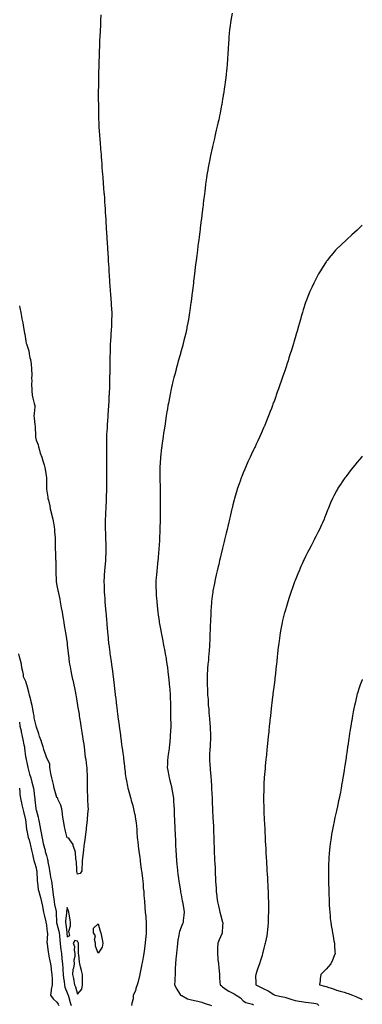
# Model space of a CAD drawing. Units: inches. Extents: x 928883 to 931523, y 7216058 to 7218698.
# Drawn here: x 931192 to 931523, y 7216843 to 7217795 of the extents above; entities that cross this region are included whole.
import ezdxf

# ---------------------------------------------------------------- set-up
doc = ezdxf.new("R2010")
doc.units = ezdxf.units.IN
doc.header["$MEASUREMENT"] = 0
doc.layers.add('Contour_92887216', color=7, linetype='Continuous', true_color=0xd1d657)

msp = doc.modelspace()

# ---------------------------------------------------------------- linework, layer by layer
at = {"layer": 'Contour_92887216'}
for points in [[(931270.48, 7217799.5, 3229), (931270.22, 7217794.09, 3229), (931270.12, 7217791.92, 3229), (931270.03, 7217789.93, 3229), (931269.75, 7217783.62, 3229), (931269.67, 7217781.92, 3229), (931269.61, 7217780.36, 3229), (931269.33, 7217773.21, 3229), (931269.29, 7217771.92, 3229), (931269.25, 7217770.73, 3229), (931268.95, 7217762.82, 3229), (931268.92, 7217761.92, 3229), (931268.9, 7217761.06, 3229), (931268.62, 7217752.49, 3229), (931268.6, 7217751.92, 3229), (931268.59, 7217751.37, 3229), (931268.32, 7217742.19, 3229), (931268.31, 7217741.65, 3229), (931268.12, 7217732, 3229), (931268.12, 7217731.86, 3229), (931268.05, 7217724.42, 3229), (931268.03, 7217721.94, 3229), (931268.03, 7217721.92, 3229), (931268.03, 7217721.9, 3229), (931268.05, 7217718.58, 3229), (931268.09, 7217711.96, 3229), (931268.09, 7217711.88, 3229), (931268.29, 7217702.15, 3229), (931268.3, 7217701.67, 3229), (931268.64, 7217692.51, 3229), (931268.66, 7217691.92, 3229), (931268.68, 7217691.3, 3229), (931269.2, 7217683.07, 3229), (931269.26, 7217681.92, 3229), (931269.34, 7217680.63, 3229), (931269.92, 7217673.8, 3229), (931270.03, 7217671.92, 3229), (931270.17, 7217669.79, 3229), (931270.64, 7217664.52, 3229), (931270.81, 7217661.92, 3229), (931271.02, 7217658.95, 3229), (931271.36, 7217655.22, 3229), (931271.58, 7217651.92, 3229), (931271.85, 7217648.11, 3229), (931272.06, 7217645.92, 3229), (931272.37, 7217641.92, 3229), (931272.72, 7217637.25, 3229), (931272.78, 7217636.65, 3229), (931273.15, 7217631.92, 3229), (931273.5, 7217627.37, 3229), (931273.56, 7217626.41, 3229), (931273.9, 7217621.92, 3229), (931274.16, 7217618.03, 3229), (931274.3, 7217615.67, 3229), (931274.55, 7217611.92, 3229), (931274.76, 7217608.62, 3229), (931274.97, 7217605.01, 3229), (931275.16, 7217601.92, 3229), (931275.33, 7217599.19, 3229), (931275.59, 7217594.38, 3229), (931275.74, 7217591.92, 3229), (931275.88, 7217589.75, 3229), (931276.26, 7217583.72, 3229), (931276.38, 7217581.92, 3229), (931276.48, 7217580.36, 3229), (931276.95, 7217573.01, 3229), (931277.03, 7217571.92, 3229), (931277.1, 7217570.96, 3229), (931277.6, 7217562.37, 3229), (931277.63, 7217561.92, 3229), (931277.66, 7217561.53, 3229), (931278.05, 7217554.81, 3229), (931278.2, 7217552.06, 3229), (931278.21, 7217551.76, 3229), (931278.72, 7217542.58, 3229), (931278.75, 7217541.92, 3229), (931278.81, 7217541.16, 3229), (931279.47, 7217533.35, 3229), (931279.57, 7217531.92, 3229), (931279.71, 7217530.26, 3229), (931280.25, 7217524.13, 3229), (931280.44, 7217521.92, 3229), (931280.58, 7217519.38, 3229), (931280.82, 7217514.69, 3229), (931280.97, 7217511.92, 3229), (931280.95, 7217509.03, 3229), (931280.81, 7217504.67, 3229), (931280.78, 7217501.92, 3229), (931280.66, 7217499.32, 3229), (931280.29, 7217494.17, 3229), (931280.17, 7217491.92, 3229), (931280.07, 7217489.89, 3229), (931279.71, 7217483.58, 3229), (931279.63, 7217481.92, 3229), (931279.58, 7217480.4, 3229), (931279.37, 7217473.25, 3229), (931279.33, 7217471.92, 3229), (931279.31, 7217470.65, 3229), (931279.23, 7217463.11, 3229), (931279.21, 7217461.92, 3229), (931279.18, 7217460.79, 3229), (931279.05, 7217452.92, 3229), (931279.02, 7217451.92, 3229), (931278.99, 7217450.98, 3229), (931278.79, 7217442.66, 3229), (931278.76, 7217441.92, 3229), (931278.73, 7217441.24, 3229), (931278.38, 7217432.25, 3229), (931278.37, 7217431.92, 3229), (931278.35, 7217431.63, 3229), (931278.05, 7217425.87, 3229), (931277.84, 7217422.13, 3229), (931277.84, 7217421.92, 3229), (931277.82, 7217421.69, 3229), (931277.21, 7217412.76, 3229), (931277.16, 7217411.92, 3229), (931277.11, 7217410.98, 3229), (931276.58, 7217403.38, 3229), (931276.5, 7217401.92, 3229), (931276.43, 7217400.3, 3229), (931276.1, 7217393.87, 3229), (931276.03, 7217391.92, 3229), (931275.99, 7217389.87, 3229), (931275.86, 7217384.11, 3229), (931275.83, 7217381.92, 3229), (931275.82, 7217379.69, 3229), (931275.86, 7217374.11, 3229), (931275.86, 7217371.92, 3229), (931275.88, 7217369.75, 3229), (931276.01, 7217363.95, 3229), (931276.02, 7217361.92, 3229), (931276, 7217359.87, 3229), (931276.09, 7217353.87, 3229), (931276.08, 7217351.92, 3229), (931276.03, 7217349.89, 3229), (931276, 7217343.97, 3229), (931275.96, 7217341.92, 3229), (931275.86, 7217339.73, 3229), (931275.73, 7217334.24, 3229), (931275.64, 7217331.92, 3229), (931275.49, 7217329.36, 3229), (931275.31, 7217324.67, 3229), (931275.14, 7217321.92, 3229), (931275.01, 7217318.87, 3229), (931274.9, 7217315.06, 3229), (931274.77, 7217311.92, 3229), (931274.76, 7217308.64, 3229), (931274.75, 7217305.22, 3229), (931274.76, 7217301.92, 3229), (931274.9, 7217298.78, 3229), (931274.96, 7217295.01, 3229), (931275.1, 7217291.92, 3229), (931275.23, 7217289.11, 3229), (931275.22, 7217284.75, 3229), (931275.34, 7217281.92, 3229), (931275.3, 7217279.17, 3229), (931275, 7217274.97, 3229), (931274.94, 7217271.92, 3229), (931274.67, 7217268.54, 3229), (931274.39, 7217265.59, 3229), (931274.1, 7217261.92, 3229), (931273.84, 7217257.7, 3229), (931273.75, 7217256.22, 3229), (931273.47, 7217251.92, 3229), (931273.59, 7217247.47, 3229), (931273.61, 7217246.35, 3229), (931273.73, 7217241.92, 3229), (931274.04, 7217237.9, 3229), (931274.18, 7217235.79, 3229), (931274.45, 7217231.92, 3229), (931274.73, 7217228.6, 3229), (931275.02, 7217224.95, 3229), (931275.28, 7217221.92, 3229), (931275.51, 7217219.38, 3229), (931275.93, 7217214.05, 3229), (931276.11, 7217211.92, 3229), (931276.29, 7217210.16, 3229), (931276.83, 7217203.13, 3229), (931276.95, 7217201.92, 3229), (931277.07, 7217200.94, 3229), (931277.89, 7217192.08, 3229), (931277.91, 7217191.92, 3229), (931277.93, 7217191.8, 3229), (931278.05, 7217190.69, 3229), (931279.04, 7217182.92, 3229), (931279.16, 7217181.92, 3229), (931279.34, 7217180.63, 3229), (931280.32, 7217174.19, 3229), (931280.64, 7217171.92, 3229), (931281.04, 7217168.93, 3229), (931281.6, 7217165.47, 3229), (931282.07, 7217161.92, 3229), (931282.63, 7217157.35, 3229), (931282.74, 7217156.61, 3229), (931283.26, 7217151.92, 3229), (931283.77, 7217147.64, 3229), (931283.91, 7217146.06, 3229), (931284.39, 7217141.92, 3229), (931284.81, 7217138.68, 3229), (931285.23, 7217134.73, 3229), (931285.58, 7217131.92, 3229), (931285.88, 7217129.75, 3229), (931286.67, 7217123.29, 3229), (931286.86, 7217121.92, 3229), (931287, 7217120.87, 3229), (931288.05, 7217112.49, 3229), (931288.12, 7217112, 3229), (931288.13, 7217111.92, 3229), (931288.14, 7217111.82, 3229), (931289.34, 7217103.21, 3229), (931289.49, 7217101.92, 3229), (931289.7, 7217100.26, 3229), (931290.54, 7217094.42, 3229), (931290.84, 7217091.92, 3229), (931291.28, 7217088.7, 3229), (931291.74, 7217085.61, 3229), (931292.23, 7217081.92, 3229), (931292.8, 7217077.17, 3229), (931292.85, 7217076.72, 3229), (931293.42, 7217071.92, 3229), (931293.88, 7217067.76, 3229), (931294.12, 7217065.85, 3229), (931294.55, 7217061.92, 3229), (931295.11, 7217058.99, 3229), (931296.27, 7217053.7, 3229), (931296.62, 7217051.92, 3229), (931296.91, 7217050.79, 3229), (931298.05, 7217046.55, 3229), (931299.07, 7217042.94, 3229), (931299.36, 7217041.92, 3229), (931299.87, 7217040.1, 3229), (931301.28, 7217035.16, 3229), (931302.17, 7217031.92, 3229), (931303.13, 7217027, 3229), (931303.17, 7217026.8, 3229), (931304.09, 7217021.92, 3229), (931304.51, 7217018.38, 3229), (931304.77, 7217015.2, 3229), (931305.13, 7217011.92, 3229), (931305.34, 7217009.21, 3229), (931305.67, 7217004.3, 3229), (931305.86, 7217001.92, 3229), (931306.06, 7216999.93, 3229), (931306.88, 7216993.09, 3229), (931307.01, 7216991.92, 3229), (931307.12, 7216991, 3229), (931308.05, 7216984.87, 3229), (931308.41, 7216982.27, 3229), (931308.46, 7216981.92, 3229), (931308.53, 7216981.45, 3229), (931309.54, 7216973.4, 3229), (931309.78, 7216971.92, 3229), (931310.03, 7216969.95, 3229), (931310.56, 7216964.44, 3229), (931310.91, 7216961.92, 3229), (931311.23, 7216958.74, 3229), (931311.47, 7216955.34, 3229), (931311.84, 7216951.92, 3229), (931312.11, 7216947.86, 3229), (931312.17, 7216946.04, 3229), (931312.49, 7216941.92, 3229), (931312.91, 7216937.06, 3229), (931312.94, 7216936.8, 3229), (931313.38, 7216931.92, 3229), (931313.8, 7216927.68, 3229), (931313.85, 7216926.12, 3229), (931314.22, 7216921.92, 3229), (931314.29, 7216918.15, 3229), (931314.18, 7216915.79, 3229), (931314.25, 7216911.92, 3229), (931313.94, 7216907.8, 3229), (931313.74, 7216906.22, 3229), (931313.44, 7216901.92, 3229), (931312.75, 7216897.21, 3229), (931312.7, 7216896.57, 3229), (931312.08, 7216891.92, 3229), (931311.41, 7216888.56, 3229), (931310.68, 7216884.56, 3229), (931310.17, 7216881.92, 3229), (931309.83, 7216880.14, 3229), (931308.05, 7216872.13, 3229), (931308.01, 7216871.96, 3229), (931308, 7216871.92, 3229), (931307.99, 7216871.86, 3229), (931306.09, 7216863.87, 3229), (931305.57, 7216861.92, 3229), (931304.3, 7216858.17, 3229), (931303.87, 7216856.1, 3229), (931301.72, 7216851.92, 3229), (931301.63, 7216848.35, 3229), (931300.31, 7216844.17, 3229), (931300.21, 7216841.92, 3229)], [(931397.19, 7217801.06, 3230), (931396, 7217793.97, 3230), (931395.68, 7217791.92, 3230), (931395.39, 7217789.26, 3230), (931394.88, 7217785.1, 3230), (931394.53, 7217781.92, 3230), (931394.24, 7217778.11, 3230), (931394.02, 7217775.94, 3230), (931393.72, 7217771.92, 3230), (931393.46, 7217767.33, 3230), (931393.4, 7217766.57, 3230), (931393.1, 7217761.92, 3230), (931392.78, 7217757.19, 3230), (931392.75, 7217756.63, 3230), (931392.45, 7217751.92, 3230), (931392.04, 7217747.94, 3230), (931391.85, 7217745.73, 3230), (931391.46, 7217741.92, 3230), (931391.07, 7217738.89, 3230), (931390.59, 7217734.46, 3230), (931390.28, 7217731.92, 3230), (931389.97, 7217730.01, 3230), (931388.85, 7217722.72, 3230), (931388.72, 7217721.92, 3230), (931388.62, 7217721.35, 3230), (931388.05, 7217717.96, 3230), (931387.2, 7217712.78, 3230), (931387.05, 7217711.92, 3230), (931386.81, 7217710.67, 3230), (931385.57, 7217704.4, 3230), (931385.08, 7217701.92, 3230), (931384.28, 7217698.15, 3230), (931383.85, 7217696.12, 3230), (931382.92, 7217691.92, 3230), (931382.01, 7217687.96, 3230), (931381.36, 7217685.22, 3230), (931380.58, 7217681.92, 3230), (931380.11, 7217679.85, 3230), (931378.38, 7217672.25, 3230), (931378.3, 7217671.92, 3230), (931378.26, 7217671.71, 3230), (931378.05, 7217670.77, 3230), (931376.47, 7217663.5, 3230), (931376.13, 7217661.92, 3230), (931375.68, 7217659.56, 3230), (931374.8, 7217655.16, 3230), (931374.18, 7217651.92, 3230), (931373.41, 7217647.29, 3230), (931373.3, 7217646.67, 3230), (931372.53, 7217641.92, 3230), (931371.98, 7217637.99, 3230), (931371.65, 7217635.53, 3230), (931371.16, 7217631.92, 3230), (931370.81, 7217629.17, 3230), (931370.2, 7217624.07, 3230), (931369.94, 7217621.92, 3230), (931369.74, 7217620.22, 3230), (931368.85, 7217612.72, 3230), (931368.75, 7217611.92, 3230), (931368.67, 7217611.3, 3230), (931368.05, 7217605.92, 3230), (931367.63, 7217602.33, 3230), (931367.59, 7217601.92, 3230), (931367.52, 7217601.39, 3230), (931366.51, 7217593.46, 3230), (931366.32, 7217591.92, 3230), (931366.08, 7217589.95, 3230), (931365.4, 7217584.58, 3230), (931365.06, 7217581.92, 3230), (931364.58, 7217578.46, 3230), (931364.22, 7217575.75, 3230), (931363.74, 7217571.92, 3230), (931363.08, 7217566.96, 3230), (931363.07, 7217566.9, 3230), (931362.43, 7217561.92, 3230), (931361.95, 7217558.01, 3230), (931361.66, 7217555.53, 3230), (931361.24, 7217551.92, 3230), (931360.91, 7217549.07, 3230), (931360.34, 7217544.21, 3230), (931360.08, 7217541.92, 3230), (931359.86, 7217540.1, 3230), (931359.02, 7217532.9, 3230), (931358.9, 7217531.92, 3230), (931358.79, 7217531.18, 3230), (931358.05, 7217525.4, 3230), (931357.65, 7217522.31, 3230), (931357.61, 7217521.92, 3230), (931357.54, 7217521.41, 3230), (931356.38, 7217513.6, 3230), (931356.16, 7217511.92, 3230), (931355.79, 7217509.65, 3230), (931354.99, 7217504.97, 3230), (931354.53, 7217501.92, 3230), (931353.64, 7217497.51, 3230), (931353.43, 7217496.53, 3230), (931352.51, 7217491.92, 3230), (931351.63, 7217488.33, 3230), (931350.78, 7217484.65, 3230), (931350.13, 7217481.92, 3230), (931349.67, 7217480.3, 3230), (931348.05, 7217474.63, 3230), (931347.48, 7217472.49, 3230), (931347.34, 7217471.92, 3230), (931347.07, 7217470.94, 3230), (931345.3, 7217464.67, 3230), (931344.57, 7217461.92, 3230), (931343.29, 7217457.17, 3230), (931343.19, 7217456.78, 3230), (931341.89, 7217451.92, 3230), (931341.1, 7217448.87, 3230), (931339.83, 7217443.7, 3230), (931339.38, 7217441.92, 3230), (931339.11, 7217440.87, 3230), (931338.05, 7217436.28, 3230), (931337.33, 7217432.64, 3230), (931337.2, 7217431.92, 3230), (931337.01, 7217430.88, 3230), (931335.73, 7217424.24, 3230), (931335.34, 7217421.92, 3230), (931334.82, 7217418.7, 3230), (931334.3, 7217415.67, 3230), (931333.71, 7217411.92, 3230), (931332.95, 7217407.02, 3230), (931332.91, 7217406.78, 3230), (931332.17, 7217401.92, 3230), (931331.61, 7217398.37, 3230), (931331.13, 7217395.01, 3230), (931330.66, 7217391.92, 3230), (931330.32, 7217389.65, 3230), (931329.44, 7217383.31, 3230), (931329.23, 7217381.92, 3230), (931329.09, 7217380.87, 3230), (931328.12, 7217372, 3230), (931328.11, 7217371.92, 3230), (931328.1, 7217371.86, 3230), (931328.05, 7217370.94, 3230), (931327.59, 7217362.37, 3230), (931327.58, 7217361.92, 3230), (931327.58, 7217361.45, 3230), (931327.5, 7217352.47, 3230), (931327.51, 7217351.92, 3230), (931327.53, 7217351.39, 3230), (931327.69, 7217342.27, 3230), (931327.7, 7217341.92, 3230), (931327.71, 7217341.59, 3230), (931327.87, 7217332.1, 3230), (931327.88, 7217331.74, 3230), (931327.91, 7217322.06, 3230), (931327.91, 7217321.78, 3230), (931327.76, 7217312.21, 3230), (931327.76, 7217311.92, 3230), (931327.75, 7217311.63, 3230), (931327.54, 7217302.43, 3230), (931327.53, 7217301.92, 3230), (931327.5, 7217301.37, 3230), (931327.15, 7217292.82, 3230), (931327.1, 7217291.92, 3230), (931327.02, 7217290.9, 3230), (931326.56, 7217283.42, 3230), (931326.44, 7217281.92, 3230), (931326.25, 7217280.12, 3230), (931325.71, 7217274.26, 3230), (931325.46, 7217271.92, 3230), (931325.14, 7217269.01, 3230), (931324.77, 7217265.2, 3230), (931324.42, 7217261.92, 3230), (931324.13, 7217257.99, 3230), (931324, 7217255.98, 3230), (931323.71, 7217251.92, 3230), (931323.74, 7217247.6, 3230), (931323.75, 7217246.22, 3230), (931323.78, 7217241.92, 3230), (931324.02, 7217237.9, 3230), (931324.16, 7217235.81, 3230), (931324.41, 7217231.92, 3230), (931324.72, 7217228.6, 3230), (931325.13, 7217224.83, 3230), (931325.41, 7217221.92, 3230), (931325.74, 7217219.6, 3230), (931326.66, 7217213.31, 3230), (931326.86, 7217211.92, 3230), (931327.04, 7217210.9, 3230), (931328.05, 7217205.9, 3230), (931328.7, 7217202.56, 3230), (931328.83, 7217201.92, 3230), (931329.03, 7217200.94, 3230), (931330.34, 7217194.22, 3230), (931330.82, 7217191.92, 3230), (931331.43, 7217188.54, 3230), (931331.96, 7217185.83, 3230), (931332.65, 7217181.92, 3230), (931333.45, 7217177.31, 3230), (931333.6, 7217176.37, 3230), (931334.34, 7217171.92, 3230), (931334.77, 7217168.64, 3230), (931335.22, 7217164.75, 3230), (931335.57, 7217161.92, 3230), (931335.77, 7217159.63, 3230), (931336.39, 7217153.58, 3230), (931336.55, 7217151.92, 3230), (931336.64, 7217150.51, 3230), (931337.32, 7217142.64, 3230), (931337.38, 7217141.92, 3230), (931337.4, 7217141.28, 3230), (931337.66, 7217132.31, 3230), (931337.68, 7217131.92, 3230), (931337.69, 7217131.55, 3230), (931337.84, 7217122.13, 3230), (931337.85, 7217121.72, 3230), (931337.99, 7217111.98, 3230), (931337.99, 7217111.92, 3230), (931337.99, 7217111.86, 3230), (931337.55, 7217102.43, 3230), (931337.55, 7217101.92, 3230), (931337.5, 7217101.37, 3230), (931336.66, 7217093.31, 3230), (931336.56, 7217091.92, 3230), (931336.34, 7217090.2, 3230), (931335.44, 7217084.52, 3230), (931335.11, 7217081.92, 3230), (931334.93, 7217078.81, 3230), (931334.75, 7217075.22, 3230), (931334.55, 7217071.92, 3230), (931335.08, 7217068.95, 3230), (931336.13, 7217063.83, 3230), (931336.49, 7217061.92, 3230), (931336.83, 7217060.71, 3230), (931338.05, 7217055.92, 3230), (931338.85, 7217052.72, 3230), (931339.02, 7217051.92, 3230), (931339.17, 7217050.81, 3230), (931340.23, 7217044.11, 3230), (931340.51, 7217041.92, 3230), (931340.66, 7217039.3, 3230), (931340.97, 7217034.83, 3230), (931341.14, 7217031.92, 3230), (931341.28, 7217028.68, 3230), (931341.44, 7217025.32, 3230), (931341.6, 7217021.92, 3230), (931341.77, 7217018.21, 3230), (931341.88, 7217015.75, 3230), (931342.05, 7217011.92, 3230), (931342.24, 7217007.72, 3230), (931342.31, 7217006.18, 3230), (931342.5, 7217001.92, 3230), (931342.71, 7216997.25, 3230), (931342.74, 7216996.61, 3230), (931342.95, 7216991.92, 3230), (931343.21, 7216987.08, 3230), (931343.23, 7216986.74, 3230), (931343.49, 7216981.92, 3230), (931343.9, 7216977.78, 3230), (931344.05, 7216975.92, 3230), (931344.42, 7216971.92, 3230), (931344.87, 7216968.74, 3230), (931345.38, 7216964.6, 3230), (931345.76, 7216961.92, 3230), (931346.09, 7216959.97, 3230), (931347.36, 7216952.62, 3230), (931347.48, 7216951.92, 3230), (931347.57, 7216951.43, 3230), (931348.05, 7216948.81, 3230), (931349.12, 7216942.99, 3230), (931349.32, 7216941.92, 3230), (931349.6, 7216940.36, 3230), (931350.49, 7216934.36, 3230), (931350.96, 7216931.92, 3230), (931350.76, 7216929.21, 3230), (931350.02, 7216923.89, 3230), (931349.85, 7216921.92, 3230), (931349.32, 7216920.65, 3230), (931348.05, 7216917.62, 3230), (931346.54, 7216913.42, 3230), (931346.04, 7216911.92, 3230), (931345.66, 7216909.54, 3230), (931344.95, 7216905.01, 3230), (931344.47, 7216901.92, 3230), (931344.04, 7216897.92, 3230), (931343.91, 7216896.06, 3230), (931343.44, 7216891.92, 3230), (931343.04, 7216886.94, 3230), (931343.03, 7216886.9, 3230), (931342.61, 7216881.92, 3230), (931342.4, 7216877.56, 3230), (931342.32, 7216876.18, 3230), (931342.11, 7216871.92, 3230), (931341.93, 7216868.03, 3230), (931341.81, 7216865.67, 3230), (931341.63, 7216861.92, 3230), (931343.76, 7216857.62, 3230), (931346.5, 7216853.48, 3230), (931347.46, 7216851.92, 3230), (931347.82, 7216851.69, 3230), (931348.05, 7216851.55, 3230), (931348.62, 7216851.35, 3230), (931354.25, 7216848.11, 3230), (931358.05, 7216847.39, 3230), (931362.54, 7216846.41, 3230), (931364.05, 7216845.92, 3230), (931368.05, 7216844.87, 3230), (931370.33, 7216844.19, 3230), (931377.24, 7216841.92, 3230)], [(931523, 7217596.13, 3231), (931518.7, 7217591.92, 3231), (931518.37, 7217591.61, 3231), (931518.05, 7217591.3, 3231), (931513.05, 7217586.92, 3231), (931508.05, 7217582.31, 3231), (931507.84, 7217582.13, 3231), (931507.63, 7217581.92, 3231), (931502.62, 7217577.35, 3231), (931498.05, 7217572.84, 3231), (931497.6, 7217572.37, 3231), (931497.22, 7217571.92, 3231), (931492.97, 7217567, 3231), (931492.37, 7217566.24, 3231), (931488.95, 7217561.92, 3231), (931488.55, 7217561.41, 3231), (931488.05, 7217560.73, 3231), (931484.57, 7217555.4, 3231), (931482.49, 7217551.92, 3231), (931480.86, 7217549.11, 3231), (931478.05, 7217543.97, 3231), (931477.37, 7217542.6, 3231), (931477.06, 7217541.92, 3231), (931476.21, 7217540.08, 3231), (931474.17, 7217535.81, 3231), (931472.42, 7217531.92, 3231), (931471.06, 7217528.91, 3231), (931468.37, 7217522.23, 3231), (931468.23, 7217521.92, 3231), (931468.18, 7217521.78, 3231), (931468.05, 7217521.43, 3231), (931465.76, 7217514.21, 3231), (931465.12, 7217511.92, 3231), (931463.96, 7217507.84, 3231), (931463.55, 7217506.41, 3231), (931462.27, 7217501.92, 3231), (931461.32, 7217498.66, 3231), (931459.94, 7217493.81, 3231), (931459.39, 7217491.92, 3231), (931459.09, 7217490.88, 3231), (931458.05, 7217487.37, 3231), (931456.83, 7217483.15, 3231), (931456.47, 7217481.92, 3231), (931455.77, 7217479.63, 3231), (931454.51, 7217475.46, 3231), (931453.41, 7217471.92, 3231), (931452.13, 7217467.84, 3231), (931451.25, 7217465.12, 3231), (931450.21, 7217461.92, 3231), (931449.68, 7217460.3, 3231), (931448.05, 7217455.42, 3231), (931447.16, 7217452.82, 3231), (931446.85, 7217451.92, 3231), (931446.22, 7217450.08, 3231), (931444.59, 7217445.38, 3231), (931443.39, 7217441.92, 3231), (931442.01, 7217437.96, 3231), (931440.88, 7217434.75, 3231), (931439.89, 7217431.92, 3231), (931439.4, 7217430.57, 3231), (931438.05, 7217426.82, 3231), (931436.75, 7217423.23, 3231), (931436.28, 7217421.92, 3231), (931435.23, 7217419.09, 3231), (931434.04, 7217415.94, 3231), (931432.55, 7217411.92, 3231), (931431.24, 7217408.74, 3231), (931428.87, 7217402.74, 3231), (931428.54, 7217401.92, 3231), (931428.38, 7217401.59, 3231), (931428.05, 7217400.83, 3231), (931425.29, 7217394.67, 3231), (931424.1, 7217391.92, 3231), (931422.14, 7217387.84, 3231), (931420.64, 7217384.5, 3231), (931419.44, 7217381.92, 3231), (931418.98, 7217381, 3231), (931418.05, 7217379.03, 3231), (931415.75, 7217374.22, 3231), (931414.72, 7217371.92, 3231), (931412.61, 7217367.37, 3231), (931411.93, 7217365.79, 3231), (931410.2, 7217361.92, 3231), (931409.54, 7217360.44, 3231), (931408.05, 7217356.78, 3231), (931406.62, 7217353.35, 3231), (931406.08, 7217351.92, 3231), (931404.98, 7217348.85, 3231), (931403.94, 7217346.04, 3231), (931402.55, 7217341.92, 3231), (931401.51, 7217338.46, 3231), (931400.29, 7217334.17, 3231), (931399.63, 7217331.92, 3231), (931399.31, 7217330.67, 3231), (931398.05, 7217325.71, 3231), (931397.27, 7217322.7, 3231), (931397.07, 7217321.92, 3231), (931396.78, 7217320.65, 3231), (931395.33, 7217314.63, 3231), (931394.69, 7217311.92, 3231), (931393.66, 7217307.53, 3231), (931393.42, 7217306.55, 3231), (931392.33, 7217301.92, 3231), (931391.5, 7217298.46, 3231), (931390.56, 7217294.44, 3231), (931389.97, 7217291.92, 3231), (931389.6, 7217290.38, 3231), (931388.05, 7217283.78, 3231), (931387.69, 7217282.27, 3231), (931387.61, 7217281.92, 3231), (931387.47, 7217281.33, 3231), (931385.75, 7217274.22, 3231), (931385.21, 7217271.92, 3231), (931384.28, 7217268.15, 3231), (931383.79, 7217266.18, 3231), (931382.77, 7217261.92, 3231), (931381.9, 7217258.07, 3231), (931381.27, 7217255.14, 3231), (931380.54, 7217251.92, 3231), (931380.12, 7217249.85, 3231), (931378.8, 7217242.66, 3231), (931378.65, 7217241.92, 3231), (931378.57, 7217241.41, 3231), (931378.05, 7217237.51, 3231), (931377.45, 7217232.53, 3231), (931377.4, 7217231.92, 3231), (931377.36, 7217231.24, 3231), (931376.74, 7217223.23, 3231), (931376.68, 7217221.92, 3231), (931376.63, 7217220.51, 3231), (931376.29, 7217213.68, 3231), (931376.24, 7217211.92, 3231), (931376.19, 7217210.06, 3231), (931375.93, 7217204.03, 3231), (931375.88, 7217201.92, 3231), (931375.81, 7217199.67, 3231), (931375.6, 7217194.36, 3231), (931375.52, 7217191.92, 3231), (931375.37, 7217189.24, 3231), (931375.09, 7217184.89, 3231), (931374.92, 7217181.92, 3231), (931374.56, 7217178.44, 3231), (931374.35, 7217175.61, 3231), (931373.94, 7217171.92, 3231), (931373.62, 7217167.49, 3231), (931373.54, 7217166.43, 3231), (931373.21, 7217161.92, 3231), (931373.15, 7217157.02, 3231), (931373.14, 7217156.84, 3231), (931373.07, 7217151.92, 3231), (931373.38, 7217147.25, 3231), (931373.36, 7217146.61, 3231), (931373.62, 7217141.92, 3231), (931373.99, 7217137.86, 3231), (931373.98, 7217135.98, 3231), (931374.29, 7217131.92, 3231), (931374.64, 7217128.5, 3231), (931374.76, 7217125.22, 3231), (931375.06, 7217121.92, 3231), (931375.3, 7217119.17, 3231), (931375.77, 7217114.21, 3231), (931375.97, 7217111.92, 3231), (931376.03, 7217109.91, 3231), (931376.4, 7217103.56, 3231), (931376.46, 7217101.92, 3231), (931376.35, 7217100.22, 3231), (931376.17, 7217093.8, 3231), (931376.03, 7217091.92, 3231), (931375.85, 7217089.71, 3231), (931375.58, 7217084.38, 3231), (931375.37, 7217081.92, 3231), (931375.52, 7217079.38, 3231), (931375.81, 7217074.17, 3231), (931375.94, 7217071.92, 3231), (931376.15, 7217070.03, 3231), (931376.67, 7217063.31, 3231), (931376.81, 7217061.92, 3231), (931376.88, 7217060.75, 3231), (931377.37, 7217052.6, 3231), (931377.41, 7217051.92, 3231), (931377.44, 7217051.31, 3231), (931377.85, 7217042.12, 3231), (931377.86, 7217041.92, 3231), (931377.87, 7217041.74, 3231), (931378.05, 7217037.76, 3231), (931378.31, 7217032.19, 3231), (931378.33, 7217031.92, 3231), (931378.34, 7217031.63, 3231), (931378.77, 7217022.64, 3231), (931378.8, 7217021.92, 3231), (931378.84, 7217021.14, 3231), (931379.22, 7217013.09, 3231), (931379.27, 7217011.92, 3231), (931379.31, 7217010.65, 3231), (931379.6, 7217003.46, 3231), (931379.66, 7217001.92, 3231), (931379.7, 7217000.28, 3231), (931379.94, 7216993.81, 3231), (931379.98, 7216991.92, 3231), (931380.06, 7216989.91, 3231), (931380.32, 7216984.19, 3231), (931380.41, 7216981.92, 3231), (931380.51, 7216979.46, 3231), (931380.74, 7216974.62, 3231), (931380.84, 7216971.92, 3231), (931380.97, 7216968.99, 3231), (931381.15, 7216965.03, 3231), (931381.29, 7216961.92, 3231), (931381.51, 7216958.46, 3231), (931381.74, 7216955.61, 3231), (931381.96, 7216951.92, 3231), (931382.54, 7216947.43, 3231), (931382.66, 7216946.53, 3231), (931383.25, 7216941.92, 3231), (931384.14, 7216938.01, 3231), (931384.64, 7216935.34, 3231), (931385.37, 7216931.92, 3231), (931385.89, 7216929.75, 3231), (931388.05, 7216922.51, 3231), (931388.19, 7216922.06, 3231), (931388.23, 7216921.92, 3231), (931388.22, 7216921.74, 3231), (931388.05, 7216918.8, 3231), (931387.63, 7216912.33, 3231), (931387.57, 7216911.92, 3231), (931387.23, 7216911.1, 3231), (931384.7, 7216905.28, 3231), (931383.45, 7216901.92, 3231), (931383.26, 7216897.13, 3231), (931383.23, 7216896.74, 3231), (931383.05, 7216891.92, 3231), (931383.51, 7216887.37, 3231), (931383.62, 7216886.35, 3231), (931384.06, 7216881.92, 3231), (931384.4, 7216878.27, 3231), (931384.69, 7216875.28, 3231), (931385.01, 7216871.92, 3231), (931385.11, 7216868.99, 3231), (931385.55, 7216864.42, 3231), (931385.64, 7216861.92, 3231), (931386.99, 7216860.87, 3231), (931388.05, 7216859.99, 3231), (931392.61, 7216856.47, 3231), (931394.25, 7216855.73, 3231), (931398.05, 7216853.66, 3231), (931399.12, 7216852.99, 3231), (931401.06, 7216851.92, 3231), (931405.37, 7216849.24, 3231), (931408.05, 7216846.24, 3231), (931410.66, 7216844.54, 3231), (931417.01, 7216842.96, 3231), (931418.05, 7216842.55, 3231)], [(931191.85, 7217518.11, 3228), (931192.35, 7217516.22, 3228), (931193.14, 7217511.92, 3228), (931193.97, 7217507.84, 3228), (931194.29, 7217505.67, 3228), (931194.99, 7217501.92, 3228), (931195.61, 7217499.48, 3228), (931196.52, 7217493.44, 3228), (931196.85, 7217491.92, 3228), (931197.09, 7217490.96, 3228), (931198.05, 7217484.03, 3228), (931198.41, 7217482.27, 3228), (931198.46, 7217481.92, 3228), (931198.59, 7217481.37, 3228), (931200.79, 7217474.65, 3228), (931201.34, 7217471.92, 3228), (931202.03, 7217467.94, 3228), (931202.45, 7217466.31, 3228), (931203.08, 7217461.92, 3228), (931203.41, 7217457.27, 3228), (931203.43, 7217456.53, 3228), (931203.76, 7217451.92, 3228), (931203.64, 7217447.51, 3228), (931203.67, 7217446.3, 3228), (931203.53, 7217441.92, 3228), (931203.7, 7217437.56, 3228), (931203.86, 7217436.12, 3228), (931204.03, 7217431.92, 3228), (931204.92, 7217428.8, 3228), (931206.19, 7217423.78, 3228), (931206.7, 7217421.92, 3228), (931206.63, 7217420.51, 3228), (931205.99, 7217413.97, 3228), (931205.9, 7217411.92, 3228), (931206.16, 7217410.03, 3228), (931206.77, 7217403.21, 3228), (931206.93, 7217401.92, 3228), (931207.17, 7217401.04, 3228), (931207.23, 7217392.74, 3228), (931207.38, 7217391.92, 3228), (931207.48, 7217391.35, 3228), (931208.05, 7217388.42, 3228), (931209.81, 7217383.68, 3228), (931210.28, 7217381.92, 3228), (931211.23, 7217378.74, 3228), (931211.95, 7217375.83, 3228), (931213.32, 7217371.92, 3228), (931214.45, 7217368.31, 3228), (931215.62, 7217364.34, 3228), (931216.36, 7217361.92, 3228), (931216.61, 7217360.47, 3228), (931217.89, 7217352.08, 3228), (931217.92, 7217351.92, 3228), (931217.93, 7217351.8, 3228), (931217.89, 7217342.08, 3228), (931217.9, 7217341.92, 3228), (931217.93, 7217341.8, 3228), (931218.05, 7217340.92, 3228), (931219.31, 7217333.19, 3228), (931219.41, 7217331.92, 3228), (931219.77, 7217330.2, 3228), (931221.1, 7217324.97, 3228), (931221.68, 7217321.92, 3228), (931222.87, 7217317.1, 3228), (931222.95, 7217316.82, 3228), (931224.07, 7217311.92, 3228), (931224.61, 7217308.48, 3228), (931225.25, 7217304.71, 3228), (931225.7, 7217301.92, 3228), (931225.83, 7217299.69, 3228), (931226.2, 7217293.78, 3228), (931226.31, 7217291.92, 3228), (931226.35, 7217290.22, 3228), (931226.49, 7217283.48, 3228), (931226.51, 7217281.92, 3228), (931226.55, 7217280.42, 3228), (931226.83, 7217273.13, 3228), (931226.87, 7217271.92, 3228), (931226.85, 7217270.73, 3228), (931226.96, 7217263.01, 3228), (931226.95, 7217261.92, 3228), (931226.96, 7217260.83, 3228), (931227.27, 7217252.7, 3228), (931227.28, 7217251.92, 3228), (931227.41, 7217251.28, 3228), (931228.05, 7217247.96, 3228), (931229, 7217242.86, 3228), (931229.17, 7217241.92, 3228), (931229.45, 7217240.51, 3228), (931230.74, 7217234.62, 3228), (931231.26, 7217231.92, 3228), (931231.95, 7217228.03, 3228), (931232.28, 7217226.16, 3228), (931233.03, 7217221.92, 3228), (931233.76, 7217217.62, 3228), (931234.04, 7217215.92, 3228), (931234.71, 7217211.92, 3228), (931235.19, 7217209.07, 3228), (931236.01, 7217203.95, 3228), (931236.35, 7217201.92, 3228), (931236.58, 7217200.46, 3228), (931237.8, 7217192.17, 3228), (931237.84, 7217191.92, 3228), (931237.85, 7217191.72, 3228), (931238.05, 7217190.08, 3228), (931238.92, 7217182.78, 3228), (931239.03, 7217181.92, 3228), (931239.16, 7217180.81, 3228), (931239.97, 7217173.83, 3228), (931240.21, 7217171.92, 3228), (931240.72, 7217169.24, 3228), (931241.44, 7217165.32, 3228), (931242.11, 7217161.92, 3228), (931243.22, 7217157.1, 3228), (931243.31, 7217156.67, 3228), (931244.39, 7217151.92, 3228), (931245.01, 7217148.87, 3228), (931245.92, 7217144.05, 3228), (931246.34, 7217141.92, 3228), (931246.59, 7217140.46, 3228), (931247.98, 7217131.98, 3228), (931248, 7217131.92, 3228), (931248, 7217131.88, 3228), (931248.05, 7217131.59, 3228), (931249.41, 7217123.29, 3228), (931249.64, 7217121.92, 3228), (931249.95, 7217120.03, 3228), (931250.82, 7217114.69, 3228), (931251.27, 7217111.92, 3228), (931251.84, 7217108.13, 3228), (931252.15, 7217106.02, 3228), (931252.78, 7217101.92, 3228), (931253.42, 7217097.29, 3228), (931253.57, 7217096.41, 3228), (931254.21, 7217091.92, 3228), (931254.54, 7217088.4, 3228), (931255.08, 7217084.89, 3228), (931255.39, 7217081.92, 3228), (931255.83, 7217079.71, 3228), (931256.73, 7217073.23, 3228), (931256.97, 7217071.92, 3228), (931256.98, 7217070.85, 3228), (931257.34, 7217062.62, 3228), (931257.35, 7217061.22, 3228), (931257.29, 7217052.68, 3228), (931257.3, 7217051.92, 3228), (931257.23, 7217051.1, 3228), (931257.51, 7217042.47, 3228), (931257.46, 7217041.92, 3228), (931257.47, 7217041.35, 3228), (931258.05, 7217034.07, 3228), (931258.18, 7217032.06, 3228), (931258.2, 7217031.92, 3228), (931258.2, 7217031.76, 3228), (931258.05, 7217030.06, 3228), (931257.33, 7217022.64, 3228), (931257.26, 7217021.92, 3228), (931257.17, 7217021.04, 3228), (931256.37, 7217013.6, 3228), (931256.18, 7217011.92, 3228), (931255.91, 7217009.77, 3228), (931255.27, 7217004.71, 3228), (931254.91, 7217001.92, 3228), (931254.44, 7216998.31, 3228), (931254.11, 7216995.87, 3228), (931253.59, 7216991.92, 3228), (931252.96, 7216987.02, 3228), (931252.93, 7216986.8, 3228), (931252.3, 7216981.92, 3228), (931252.3, 7216977.66, 3228), (931252.03, 7216975.9, 3228), (931252.03, 7216971.92, 3228), (931250.66, 7216969.3, 3228), (931248.05, 7216968.72, 3228), (931247.42, 7216971.3, 3228), (931247.29, 7216971.92, 3228), (931247.17, 7216972.8, 3228), (931246.86, 7216980.73, 3228), (931246.66, 7216981.92, 3228), (931246.27, 7216983.7, 3228), (931245.95, 7216989.81, 3228), (931245.25, 7216991.92, 3228), (931243.85, 7216996.12, 3228), (931243.72, 7216997.58, 3228), (931240.65, 7217001.92, 3228), (931239.57, 7217003.44, 3228), (931238.05, 7217003.97, 3228), (931236.41, 7217010.28, 3228), (931235.93, 7217011.92, 3228), (931235.47, 7217014.5, 3228), (931234.69, 7217018.56, 3228), (931234.11, 7217021.92, 3228), (931233.5, 7217026.47, 3228), (931233.51, 7217027.39, 3228), (931232.64, 7217031.92, 3228), (931231.74, 7217035.61, 3228), (931229.2, 7217040.77, 3228), (931228.78, 7217041.92, 3228), (931228.58, 7217042.45, 3228), (931228.05, 7217042.92, 3228), (931225.9, 7217049.77, 3228), (931225.39, 7217051.92, 3228), (931224.59, 7217055.38, 3228), (931224.04, 7217057.92, 3228), (931223.07, 7217061.92, 3228), (931222.3, 7217066.16, 3228), (931221.89, 7217068.07, 3228), (931221.16, 7217071.92, 3228), (931221.08, 7217074.95, 3228), (931218.05, 7217081.88, 3228), (931218.04, 7217081.9, 3228), (931218.03, 7217081.94, 3228), (931215.57, 7217089.44, 3228), (931214.84, 7217091.92, 3228), (931213.1, 7217096.86, 3228), (931213.07, 7217096.94, 3228), (931211.3, 7217101.92, 3228), (931210.7, 7217104.56, 3228), (931208.05, 7217111.74, 3228), (931207.97, 7217111.84, 3228), (931207.97, 7217111.92, 3228), (931207.96, 7217112.02, 3228), (931206.19, 7217120.06, 3228), (931206.05, 7217121.92, 3228), (931205.56, 7217124.4, 3228), (931204.74, 7217128.62, 3228), (931204.09, 7217131.92, 3228), (931202.82, 7217136.69, 3228), (931202.71, 7217137.25, 3228), (931201.62, 7217141.92, 3228), (931200.96, 7217144.83, 3228), (931199.2, 7217150.77, 3228), (931198.91, 7217151.92, 3228), (931198.78, 7217152.64, 3228), (931198.05, 7217154.97, 3228), (931195.77, 7217159.65, 3228), (931195.7, 7217161.92, 3228), (931195.25, 7217164.73, 3228), (931194.23, 7217168.09, 3228), (931193.79, 7217171.92, 3228), (931192.65, 7217176.51, 3228), (931192.39, 7217177.58, 3228), (931191.32, 7217181.92, 3228)], [(931523, 7217372.81, 3232), (931522.19, 7217371.92, 3232), (931520.29, 7217369.69, 3232), (931518.05, 7217367.04, 3232), (931515.74, 7217364.22, 3232), (931513.79, 7217361.92, 3232), (931511.35, 7217358.62, 3232), (931508.05, 7217354.32, 3232), (931507.01, 7217352.96, 3232), (931506.21, 7217351.92, 3232), (931502.94, 7217347.04, 3232), (931502.44, 7217346.31, 3232), (931499.44, 7217341.92, 3232), (931498.95, 7217341.02, 3232), (931498.05, 7217339.36, 3232), (931495.52, 7217334.46, 3232), (931494.16, 7217331.92, 3232), (931492.35, 7217327.62, 3232), (931491.3, 7217325.16, 3232), (931489.9, 7217321.92, 3232), (931489.39, 7217320.59, 3232), (931488.05, 7217317.15, 3232), (931486.62, 7217313.35, 3232), (931486.05, 7217311.92, 3232), (931484.48, 7217308.35, 3232), (931483.63, 7217306.35, 3232), (931481.62, 7217301.92, 3232), (931480.39, 7217299.58, 3232), (931478.05, 7217295.26, 3232), (931477, 7217292.97, 3232), (931476.49, 7217291.92, 3232), (931474.83, 7217288.7, 3232), (931473.62, 7217286.35, 3232), (931471.32, 7217281.92, 3232), (931470.15, 7217279.81, 3232), (931468.05, 7217275.88, 3232), (931466.84, 7217273.13, 3232), (931466.34, 7217271.92, 3232), (931464.98, 7217268.85, 3232), (931463.79, 7217266.18, 3232), (931461.99, 7217261.92, 3232), (931460.78, 7217259.19, 3232), (931458.05, 7217252.64, 3232), (931457.86, 7217252.12, 3232), (931457.79, 7217251.92, 3232), (931457.66, 7217251.53, 3232), (931455.3, 7217244.67, 3232), (931454.38, 7217241.92, 3232), (931452.77, 7217237.21, 3232), (931452.49, 7217236.35, 3232), (931451.02, 7217231.92, 3232), (931450.31, 7217229.67, 3232), (931448.05, 7217222.19, 3232), (931447.99, 7217221.98, 3232), (931447.98, 7217221.92, 3232), (931447.95, 7217221.82, 3232), (931446.02, 7217213.95, 3232), (931445.55, 7217211.92, 3232), (931444.98, 7217208.85, 3232), (931444.33, 7217205.63, 3232), (931443.68, 7217201.92, 3232), (931442.96, 7217197.02, 3232), (931442.93, 7217196.8, 3232), (931442.25, 7217191.92, 3232), (931441.83, 7217188.13, 3232), (931441.56, 7217185.44, 3232), (931441.17, 7217181.92, 3232), (931440.88, 7217179.09, 3232), (931440.41, 7217174.28, 3232), (931440.16, 7217171.92, 3232), (931439.95, 7217170.03, 3232), (931439.16, 7217163.03, 3232), (931439.03, 7217161.92, 3232), (931438.93, 7217161.04, 3232), (931438.05, 7217153.81, 3232), (931437.85, 7217152.12, 3232), (931437.83, 7217151.92, 3232), (931437.79, 7217151.67, 3232), (931436.73, 7217143.25, 3232), (931436.56, 7217141.92, 3232), (931436.35, 7217140.22, 3232), (931435.62, 7217134.34, 3232), (931435.32, 7217131.92, 3232), (931434.98, 7217128.85, 3232), (931434.59, 7217125.38, 3232), (931434.21, 7217121.92, 3232), (931433.77, 7217117.64, 3232), (931433.64, 7217116.33, 3232), (931433.17, 7217111.92, 3232), (931432.7, 7217107.27, 3232), (931432.62, 7217106.49, 3232), (931432.13, 7217101.92, 3232), (931431.76, 7217098.21, 3232), (931431.46, 7217095.34, 3232), (931431.11, 7217091.92, 3232), (931430.83, 7217089.15, 3232), (931430.33, 7217084.19, 3232), (931430.09, 7217081.92, 3232), (931429.9, 7217080.06, 3232), (931429.24, 7217073.11, 3232), (931429.12, 7217071.92, 3232), (931429.04, 7217070.92, 3232), (931428.34, 7217062.21, 3232), (931428.32, 7217061.92, 3232), (931428.3, 7217061.67, 3232), (931428.05, 7217056.61, 3232), (931427.84, 7217052.13, 3232), (931427.83, 7217051.92, 3232), (931427.83, 7217051.71, 3232), (931427.72, 7217042.25, 3232), (931427.72, 7217041.92, 3232), (931427.73, 7217041.61, 3232), (931427.9, 7217032.06, 3232), (931427.91, 7217031.78, 3232), (931428.05, 7217028.21, 3232), (931428.28, 7217022.15, 3232), (931428.29, 7217021.92, 3232), (931428.3, 7217021.67, 3232), (931428.72, 7217012.58, 3232), (931428.75, 7217011.92, 3232), (931428.79, 7217011.18, 3232), (931429.19, 7217003.05, 3232), (931429.25, 7217001.92, 3232), (931429.32, 7217000.65, 3232), (931429.7, 7216993.56, 3232), (931429.78, 7216991.92, 3232), (931429.89, 7216990.08, 3232), (931430.2, 7216984.07, 3232), (931430.32, 7216981.92, 3232), (931430.46, 7216979.52, 3232), (931430.75, 7216974.62, 3232), (931430.91, 7216971.92, 3232), (931431.1, 7216968.87, 3232), (931431.32, 7216965.18, 3232), (931431.51, 7216961.92, 3232), (931431.69, 7216958.29, 3232), (931431.81, 7216955.69, 3232), (931432, 7216951.92, 3232), (931432.12, 7216947.84, 3232), (931432.18, 7216946.06, 3232), (931432.3, 7216941.92, 3232), (931432.3, 7216937.66, 3232), (931432.3, 7216936.18, 3232), (931432.29, 7216931.92, 3232), (931432.2, 7216927.78, 3232), (931432.16, 7216926.02, 3232), (931432.05, 7216921.92, 3232), (931431.8, 7216918.17, 3232), (931431.52, 7216915.4, 3232), (931431.26, 7216911.92, 3232), (931430.8, 7216909.17, 3232), (931429.36, 7216903.23, 3232), (931429.11, 7216901.92, 3232), (931428.91, 7216901.06, 3232), (931428.05, 7216897.29, 3232), (931427.02, 7216892.96, 3232), (931426.77, 7216891.92, 3232), (931426.28, 7216890.14, 3232), (931424.59, 7216885.38, 3232), (931423.84, 7216881.92, 3232), (931422.16, 7216877.82, 3232), (931421.27, 7216875.14, 3232), (931420.1, 7216871.92, 3232), (931419.83, 7216870.14, 3232), (931420.29, 7216864.17, 3232), (931420.06, 7216861.92, 3232), (931425.25, 7216859.11, 3232), (931428.05, 7216857.97, 3232), (931431.97, 7216855.85, 3232), (931437.63, 7216852.33, 3232), (931438.05, 7216852.1, 3232), (931438.17, 7216852.04, 3232), (931438.55, 7216851.92, 3232), (931446.36, 7216850.22, 3232), (931448.05, 7216849.99, 3232), (931450.94, 7216849.03, 3232), (931454.06, 7216847.94, 3232), (931458.05, 7216846.72, 3232), (931462.16, 7216846.02, 3232), (931464.31, 7216845.65, 3232), (931468.05, 7216845.03, 3232), (931470.96, 7216844.83, 3232), (931476.06, 7216843.91, 3232), (931478.05, 7216843.74, 3232), (931479.38, 7216843.25, 3232), (931481.11, 7216841.92, 3232)], [(931523, 7217157.01, 3233), (931522.99, 7217156.98, 3233), (931522.91, 7217156.78, 3233), (931520.93, 7217151.92, 3233), (931520.21, 7217149.77, 3233), (931518.05, 7217142.72, 3233), (931517.87, 7217142.1, 3233), (931517.83, 7217141.92, 3233), (931517.77, 7217141.65, 3233), (931515.99, 7217133.97, 3233), (931515.55, 7217131.92, 3233), (931514.94, 7217128.81, 3233), (931514.3, 7217125.67, 3233), (931513.57, 7217121.92, 3233), (931512.75, 7217117.21, 3233), (931512.64, 7217116.51, 3233), (931511.87, 7217111.92, 3233), (931511.35, 7217108.62, 3233), (931510.76, 7217104.63, 3233), (931510.33, 7217101.92, 3233), (931510.02, 7217099.95, 3233), (931508.98, 7217092.86, 3233), (931508.83, 7217091.92, 3233), (931508.73, 7217091.24, 3233), (931508.05, 7217086.37, 3233), (931507.51, 7217082.45, 3233), (931507.44, 7217081.92, 3233), (931507.34, 7217081.2, 3233), (931506.2, 7217073.78, 3233), (931505.94, 7217071.92, 3233), (931505.53, 7217069.4, 3233), (931504.82, 7217065.14, 3233), (931504.31, 7217061.92, 3233), (931503.52, 7217057.39, 3233), (931503.38, 7217056.59, 3233), (931502.57, 7217051.92, 3233), (931501.82, 7217048.15, 3233), (931501.25, 7217045.12, 3233), (931500.62, 7217041.92, 3233), (931500.17, 7217039.79, 3233), (931498.61, 7217032.49, 3233), (931498.49, 7217031.92, 3233), (931498.41, 7217031.57, 3233), (931498.05, 7217029.99, 3233), (931496.57, 7217023.4, 3233), (931496.26, 7217021.92, 3233), (931495.79, 7217019.67, 3233), (931494.81, 7217015.16, 3233), (931494.16, 7217011.92, 3233), (931493.35, 7217007.21, 3233), (931493.25, 7217006.72, 3233), (931492.46, 7217001.92, 3233), (931491.96, 7216998.01, 3233), (931491.71, 7216995.57, 3233), (931491.26, 7216991.92, 3233), (931491.01, 7216988.95, 3233), (931490.77, 7216984.63, 3233), (931490.56, 7216981.92, 3233), (931490.47, 7216979.5, 3233), (931490.39, 7216974.26, 3233), (931490.3, 7216971.92, 3233), (931490.3, 7216969.67, 3233), (931490.38, 7216964.24, 3233), (931490.37, 7216961.92, 3233), (931490.43, 7216959.54, 3233), (931490.58, 7216954.46, 3233), (931490.64, 7216951.92, 3233), (931490.73, 7216949.24, 3233), (931490.85, 7216944.71, 3233), (931490.94, 7216941.92, 3233), (931491.14, 7216938.83, 3233), (931491.31, 7216935.18, 3233), (931491.51, 7216931.92, 3233), (931491.92, 7216928.05, 3233), (931492.1, 7216925.98, 3233), (931492.53, 7216921.92, 3233), (931493.32, 7216917.19, 3233), (931493.44, 7216916.53, 3233), (931494.22, 7216911.92, 3233), (931494.83, 7216908.7, 3233), (931495.61, 7216904.36, 3233), (931496.06, 7216901.92, 3233), (931496.17, 7216900.05, 3233), (931496.64, 7216893.33, 3233), (931496.72, 7216891.92, 3233), (931495.83, 7216889.71, 3233), (931494.35, 7216885.61, 3233), (931492.65, 7216881.92, 3233), (931490.52, 7216879.46, 3233), (931488.05, 7216876.94, 3233), (931485.61, 7216874.36, 3233), (931483.05, 7216871.92, 3233), (931482.47, 7216867.51, 3233), (931482.25, 7216866.12, 3233), (931481.69, 7216861.92, 3233), (931486.59, 7216860.47, 3233), (931488.05, 7216860.05, 3233), (931490.82, 7216859.15, 3233), (931494.21, 7216858.09, 3233), (931498.05, 7216856.78, 3233), (931501.78, 7216855.65, 3233), (931505.41, 7216854.56, 3233), (931508.05, 7216853.76, 3233), (931509.44, 7216853.31, 3233), (931513.46, 7216851.92, 3233), (931516.7, 7216850.57, 3233), (931518.05, 7216849.97, 3233), (931521.88, 7216848.09, 3233), (931523, 7216847.61, 3233)], [(931191.93, 7217115.81, 3228), (931192.38, 7217111.92, 3228), (931193.38, 7217107.25, 3228), (931193.55, 7217106.41, 3228), (931194.5, 7217101.92, 3228), (931195.12, 7217098.99, 3228), (931196.18, 7217093.78, 3228), (931196.58, 7217091.92, 3228), (931196.77, 7217090.63, 3228), (931197.86, 7217082.12, 3228), (931197.89, 7217081.92, 3228), (931197.9, 7217081.78, 3228), (931198.05, 7217081.1, 3228), (931199.73, 7217073.6, 3228), (931199.85, 7217071.92, 3228), (931200.58, 7217069.4, 3228), (931201.72, 7217065.59, 3228), (931202.73, 7217061.92, 3228), (931203.74, 7217057.6, 3228), (931204.45, 7217055.51, 3228), (931205.45, 7217051.92, 3228), (931205.68, 7217049.56, 3228), (931206.4, 7217043.56, 3228), (931206.57, 7217041.92, 3228), (931206.72, 7217040.59, 3228), (931207.65, 7217032.31, 3228), (931207.69, 7217031.92, 3228), (931207.76, 7217031.63, 3228), (931208.05, 7217030.81, 3228), (931209.97, 7217023.83, 3228), (931210.3, 7217021.92, 3228), (931210.8, 7217019.17, 3228), (931211.56, 7217015.44, 3228), (931212.17, 7217011.92, 3228), (931213.09, 7217006.96, 3228), (931213.11, 7217006.86, 3228), (931213.99, 7217001.92, 3228), (931214.62, 7216998.48, 3228), (931216.17, 7216993.81, 3228), (931216.61, 7216991.92, 3228), (931216.83, 7216990.71, 3228), (931218.05, 7216986.71, 3228), (931219.08, 7216982.94, 3228), (931219.21, 7216981.92, 3228), (931219.4, 7216980.57, 3228), (931220.59, 7216974.46, 3228), (931220.92, 7216971.92, 3228), (931221.56, 7216968.4, 3228), (931221.99, 7216965.85, 3228), (931222.74, 7216961.92, 3228), (931223.36, 7216957.23, 3228), (931223.47, 7216956.51, 3228), (931224.09, 7216951.92, 3228), (931224.47, 7216948.35, 3228), (931224.92, 7216945.05, 3228), (931225.27, 7216941.92, 3228), (931225.63, 7216939.5, 3228), (931227.31, 7216932.66, 3228), (931227.44, 7216931.92, 3228), (931227.48, 7216931.35, 3228), (931227.67, 7216922.29, 3228), (931227.7, 7216921.92, 3228), (931227.76, 7216921.63, 3228), (931228.05, 7216920.83, 3228), (931229.87, 7216913.74, 3228), (931230.18, 7216911.92, 3228), (931230.43, 7216909.54, 3228), (931230.94, 7216904.81, 3228), (931231.25, 7216901.92, 3228), (931231.65, 7216898.33, 3228), (931231.93, 7216895.81, 3228), (931232.36, 7216891.92, 3228), (931232.86, 7216887.12, 3228), (931232.9, 7216886.76, 3228), (931233.4, 7216881.92, 3228), (931233.63, 7216877.51, 3228), (931233.71, 7216876.26, 3228), (931233.93, 7216871.92, 3228), (931234.35, 7216868.23, 3228), (931235.05, 7216864.91, 3228), (931235.46, 7216861.92, 3228), (931235.69, 7216859.56, 3228), (931238.05, 7216854.05, 3228), (931238.61, 7216852.49, 3228), (931238.79, 7216851.92, 3228), (931239.08, 7216850.88, 3228), (931240.92, 7216844.79, 3228), (931241.68, 7216841.92, 3228)], [(931191.75, 7217051.92, 3227), (931192.24, 7217047.74, 3227), (931192.37, 7217046.24, 3227), (931192.91, 7217041.92, 3227), (931193.89, 7217037.76, 3227), (931194.32, 7217035.65, 3227), (931195.16, 7217031.92, 3227), (931195.62, 7217029.5, 3227), (931197.5, 7217022.47, 3227), (931197.62, 7217021.92, 3227), (931198.05, 7217018.48, 3227), (931198.55, 7217012.41, 3227), (931198.67, 7217011.92, 3227), (931198.96, 7217011, 3227), (931200.35, 7217004.22, 3227), (931201.36, 7217001.92, 3227), (931202.29, 7216997.68, 3227), (931202.56, 7216996.43, 3227), (931203.59, 7216991.92, 3227), (931204.34, 7216988.21, 3227), (931205.17, 7216984.79, 3227), (931205.79, 7216981.92, 3227), (931206.24, 7216980.1, 3227), (931208.05, 7216974.79, 3227), (931208.44, 7216972.31, 3227), (931208.53, 7216971.92, 3227), (931208.63, 7216971.33, 3227), (931208.9, 7216962.76, 3227), (931209.09, 7216961.92, 3227), (931209.32, 7216960.65, 3227), (931210.06, 7216953.93, 3227), (931210.51, 7216951.92, 3227), (931211.42, 7216948.54, 3227), (931212.19, 7216946.06, 3227), (931213.2, 7216941.92, 3227), (931214.09, 7216937.96, 3227), (931214.48, 7216935.49, 3227), (931215.2, 7216931.92, 3227), (931215.63, 7216929.5, 3227), (931217.35, 7216922.62, 3227), (931217.49, 7216921.92, 3227), (931217.52, 7216921.39, 3227), (931218.05, 7216919.28, 3227), (931218.75, 7216912.62, 3227), (931218.94, 7216911.92, 3227), (931219, 7216910.96, 3227), (931218.47, 7216902.35, 3227), (931218.51, 7216901.92, 3227), (931218.61, 7216901.35, 3227), (931219.55, 7216893.42, 3227), (931219.87, 7216891.92, 3227), (931220.36, 7216889.6, 3227), (931221.07, 7216884.93, 3227), (931221.82, 7216881.92, 3227), (931222.4, 7216877.58, 3227), (931222.56, 7216876.43, 3227), (931223.14, 7216871.92, 3227), (931223.3, 7216867.17, 3227), (931223.35, 7216866.63, 3227), (931223.53, 7216861.92, 3227), (931222.59, 7216857.39, 3227), (931222.55, 7216856.41, 3227), (931221.82, 7216851.92, 3227), (931224.39, 7216848.27, 3227), (931228.05, 7216845.08, 3227), (931229.36, 7216843.23, 3227), (931230.06, 7216841.92, 3227)]]:
    msp.add_polyline3d(points, dxfattribs=at)
for points in [[(931238.05, 7216908.25, 3229), (931240.43, 7216909.54, 3229), (931239.72, 7216911.92, 3229), (931239.7, 7216913.56, 3229), (931241.25, 7216918.72, 3229), (931241.22, 7216921.92, 3229), (931240.76, 7216924.63, 3229), (931239.76, 7216930.2, 3229), (931239.47, 7216931.92, 3229), (931239.1, 7216932.97, 3229), (931238.05, 7216936.49, 3229), (931237.21, 7216932.76, 3229), (931237.23, 7216931.92, 3229), (931237.2, 7216931.06, 3229), (931236.45, 7216923.52, 3229), (931236.39, 7216921.92, 3229), (931236.66, 7216920.53, 3229), (931237.57, 7216912.39, 3229), (931237.65, 7216911.92, 3229), (931237.69, 7216911.57, 3229)], [(931268.05, 7216892.55, 3228), (931265.2, 7216899.07, 3228), (931265.19, 7216901.92, 3228), (931264.45, 7216905.51, 3228), (931265.16, 7216909.03, 3228), (931263.3, 7216911.92, 3228), (931263.44, 7216916.53, 3228), (931268.05, 7216920.65, 3228), (931269.9, 7216913.78, 3228), (931270.4, 7216911.92, 3228), (931271.04, 7216908.93, 3228), (931271.74, 7216905.61, 3228), (931272.55, 7216901.92, 3228), (931271.9, 7216898.07, 3228)], [(931248.05, 7216852.7, 3229), (931252.23, 7216857.74, 3229), (931252.64, 7216861.92, 3229), (931252.68, 7216866.55, 3229), (931252.8, 7216867.17, 3229), (931252.83, 7216871.92, 3229), (931251.82, 7216875.69, 3229), (931250.89, 7216879.09, 3229), (931250.13, 7216881.92, 3229), (931249.9, 7216883.78, 3229), (931249.1, 7216890.87, 3229), (931248.97, 7216891.92, 3229), (931249.01, 7216892.88, 3229), (931248.84, 7216901.14, 3229), (931248.87, 7216901.92, 3229), (931248.68, 7216902.55, 3229), (931248.05, 7216904.01, 3229), (931245.34, 7216904.63, 3229), (931243.75, 7216901.92, 3229), (931244.94, 7216898.81, 3229), (931244.67, 7216895.3, 3229), (931245.32, 7216891.92, 3229), (931245.43, 7216889.3, 3229), (931244.5, 7216885.47, 3229), (931244.58, 7216881.92, 3229), (931243.94, 7216877.8, 3229), (931243.47, 7216876.49, 3229), (931243.03, 7216871.92, 3229), (931243.96, 7216867.84, 3229), (931244.32, 7216865.65, 3229), (931245.09, 7216861.92, 3229), (931245.84, 7216859.71, 3229)]]:
    msp.add_polyline3d(points, close=True, dxfattribs=at)

doc.saveas('drawing.dxf')
